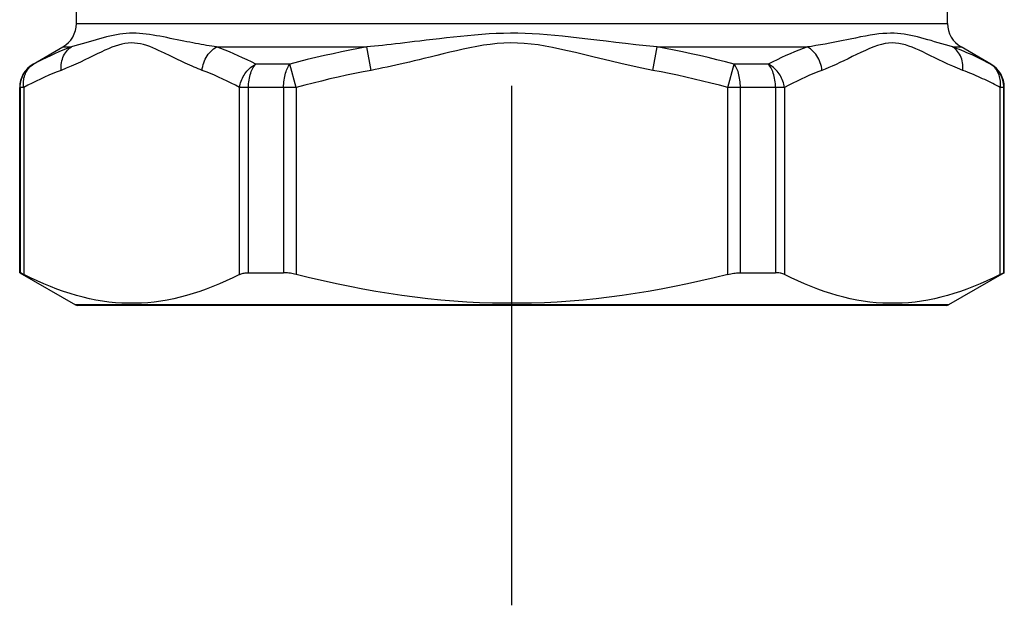
# Model space of a CAD drawing. Extents: x 99 to 323, y 58 to 266.
# Drawn here: x 140 to 156, y 61 to 71 of the extents above; entities that cross this region are included whole.
import ezdxf

# ---------------------------------------------------------------- set-up
doc = ezdxf.new("R2010")
doc.units = 0
doc.header["$LTSCALE"] = 23.1
doc.header["$MEASUREMENT"] = 0
doc.linetypes.add('CENTER', pattern=[0.6, 0.375, -0.075, 0.075, -0.075])
doc.layers.get('0').update_dxf_attribs({"linetype": 'CONTINUOUS'})
doc.layers.add('DEFAULT_1', color=7, linetype='CENTER')

msp = doc.modelspace()

# ---------------------------------------------------------------- linework, layer by layer
at = {"color": 7, "linetype": 'Continuous'}
for p, q in [((155.291, 70.598), (155.291, 71.659)), ((140.771, 70.598), (140.771, 70.979)), ((140.771, 70.598), (155.291, 70.598)), ((140.051, 69.923), (140.546, 70.209)), ((140.546, 70.209), (140.687, 70.209)), ((143.107, 70.209), (145.611, 70.209)), ((145.684, 69.819), (145.611, 70.209)), ((150.379, 69.819), (150.451, 70.209)), ((150.451, 70.209), (152.955, 70.209)), ((155.375, 70.209), (155.516, 70.209)), ((156.011, 69.923), (155.516, 70.209)), ((140.058, 69.923), (140.051, 69.923)), ((144.329, 69.923), (143.76, 69.923)), ((144.434, 69.533), (144.329, 69.923)), ((149.684, 69.97), (149.377, 70.045)), ((151.629, 69.533), (151.733, 69.923)), ((152.302, 69.923), (151.733, 69.923)), ((156.011, 69.923), (156.004, 69.923)), ((139.893, 69.533), (139.826, 69.533)), ((139.826, 66.444), (139.826, 69.533)), ((139.833, 69.533), (139.833, 66.444)), ((139.893, 69.533), (139.893, 66.416)), ((144.434, 69.533), (143.491, 69.533)), ((143.491, 66.416), (143.491, 69.533)), ((143.64, 66.444), (143.64, 69.533)), ((144.225, 69.533), (144.225, 66.444)), ((144.434, 69.533), (144.434, 66.416)), ((152.572, 69.533), (151.629, 69.533)), ((151.629, 66.416), (151.629, 69.533)), ((151.838, 66.444), (151.838, 69.533)), ((152.423, 69.533), (152.423, 66.444)), ((152.572, 69.533), (152.572, 66.416)), ((156.236, 69.533), (156.169, 69.533)), ((156.169, 66.416), (156.169, 69.533)), ((156.229, 66.444), (156.229, 69.533)), ((156.236, 66.444), (156.236, 69.533)), ((139.826, 66.444), (139.831, 66.441)), ((139.826, 66.444), (139.833, 66.444)), ((139.831, 66.441), (140.757, 65.907)), ((143.64, 66.444), (144.225, 66.444)), ((151.838, 66.444), (152.423, 66.444)), ((156.236, 66.444), (155.305, 65.907)), ((156.229, 66.444), (156.236, 66.444)), ((155.305, 65.907), (140.757, 65.907)), ((155.275, 65.899), (140.787, 65.899))]:
    msp.add_line(p, q, dxfattribs=at)
for points in [[(142.336, 70.352), (142.279, 70.364), (142.222, 70.375), (142.164, 70.386), (142.107, 70.397), (142.049, 70.406), (141.992, 70.415), (141.935, 70.423), (141.879, 70.429), (141.822, 70.433), (141.766, 70.436), (141.711, 70.437), (141.656, 70.436), (141.602, 70.432), (141.548, 70.427), (141.493, 70.42), (141.439, 70.411), (141.384, 70.401), (141.329, 70.389), (141.273, 70.376), (141.216, 70.361), (141.159, 70.346), (141.101, 70.33), (141.043, 70.313), (140.984, 70.295), (140.926, 70.278), (140.866, 70.26), (140.807, 70.243), (140.747, 70.225), (140.687, 70.209)], [(150.451, 70.209), (150.27, 70.227), (150.095, 70.246), (149.924, 70.265), (149.76, 70.284), (149.6, 70.303), (149.445, 70.322), (149.296, 70.339), (149.151, 70.356), (149.01, 70.372), (148.875, 70.386), (148.744, 70.399), (148.616, 70.411), (148.492, 70.42), (148.37, 70.428), (148.249, 70.433), (148.128, 70.436), (148.009, 70.437), (147.889, 70.435), (147.768, 70.431), (147.648, 70.425), (147.528, 70.417), (147.408, 70.407), (147.289, 70.396), (147.171, 70.385), (147.054, 70.372), (146.938, 70.359), (146.824, 70.346), (146.712, 70.333), (146.601, 70.32), (146.493, 70.307)], [(155.375, 70.209), (155.315, 70.225), (155.254, 70.243), (155.194, 70.261), (155.134, 70.279), (155.075, 70.296), (155.017, 70.314), (154.959, 70.33), (154.901, 70.346), (154.845, 70.362), (154.789, 70.376), (154.734, 70.389), (154.679, 70.401), (154.624, 70.411), (154.57, 70.42), (154.514, 70.427), (154.457, 70.432), (154.4, 70.436), (154.34, 70.437), (154.278, 70.435), (154.213, 70.431), (154.146, 70.425), (154.076, 70.416), (154.002, 70.404), (153.924, 70.391), (153.841, 70.375), (153.755, 70.358), (153.668, 70.341), (153.495, 70.305)], [(142.239, 70.106), (142.191, 70.129), (142.142, 70.152), (142.093, 70.174), (142.043, 70.195), (141.993, 70.214), (141.943, 70.231), (141.892, 70.247), (141.841, 70.259), (141.789, 70.268), (141.737, 70.274), (141.686, 70.275), (141.633, 70.273), (141.581, 70.266), (141.528, 70.256), (141.474, 70.241), (141.419, 70.224), (141.362, 70.203), (141.304, 70.179), (141.244, 70.153), (141.182, 70.124), (141.118, 70.093), (141.052, 70.061), (140.983, 70.027), (140.912, 69.992), (140.84, 69.957), (140.764, 69.922), (140.685, 69.887), (140.603, 69.853), (140.518, 69.819)], [(142.561, 70.307), (142.505, 70.318), (142.336, 70.352)], [(143.107, 70.209), (143.068, 70.215), (143.027, 70.221), (142.984, 70.228), (142.941, 70.235), (142.897, 70.243), (142.852, 70.251), (142.806, 70.259), (142.759, 70.268), (142.711, 70.277), (142.661, 70.287), (142.612, 70.296), (142.561, 70.307)], [(146.493, 70.307), (146.408, 70.297), (146.326, 70.287), (146.245, 70.277), (146.167, 70.268), (146.091, 70.259), (146.016, 70.251), (145.944, 70.243), (145.873, 70.235), (145.805, 70.228), (145.738, 70.221), (145.674, 70.215), (145.611, 70.209)], [(149.377, 70.045), (149.092, 70.114), (148.958, 70.146), (148.829, 70.174), (148.705, 70.2), (148.583, 70.223), (148.465, 70.242), (148.35, 70.257), (148.236, 70.267), (148.123, 70.273), (148.01, 70.275), (147.897, 70.272), (147.783, 70.264), (147.669, 70.251), (147.556, 70.236), (147.443, 70.217), (147.33, 70.194), (147.217, 70.171), (147.106, 70.146), (146.995, 70.12), (146.885, 70.094), (146.777, 70.067), (146.67, 70.041), (146.564, 70.015)], [(153.495, 70.305), (153.411, 70.289), (153.329, 70.273), (153.249, 70.258), (153.171, 70.244), (153.097, 70.231), (153.024, 70.219), (152.955, 70.209)], [(155.544, 69.819), (155.458, 69.854), (155.376, 69.888), (155.296, 69.923), (155.22, 69.959), (155.146, 69.994), (155.076, 70.029), (155.007, 70.062), (154.942, 70.095), (154.879, 70.125), (154.818, 70.153), (154.759, 70.179), (154.701, 70.203), (154.644, 70.223), (154.589, 70.242), (154.534, 70.256), (154.478, 70.266), (154.423, 70.273), (154.366, 70.275), (154.308, 70.272), (154.249, 70.264), (154.188, 70.251), (154.125, 70.233), (154.059, 70.21), (153.992, 70.183), (153.921, 70.152), (153.847, 70.117), (153.775, 70.083), (153.703, 70.048), (153.632, 70.012), (153.563, 69.979), (153.496, 69.947), (153.432, 69.917), (153.369, 69.889), (153.31, 69.864), (153.252, 69.84), (153.197, 69.819)], [(140.687, 70.209), (140.617, 70.182), (140.548, 70.154), (140.478, 70.125), (140.408, 70.095), (140.337, 70.063), (140.267, 70.029), (140.197, 69.995), (140.128, 69.96), (140.058, 69.923)], [(140.518, 69.819), (140.516, 69.851), (140.516, 69.882), (140.518, 69.914), (140.522, 69.944), (140.529, 69.975), (140.537, 70.004), (140.547, 70.032), (140.558, 70.06), (140.572, 70.086), (140.587, 70.11), (140.604, 70.133), (140.623, 70.155), (140.643, 70.175), (140.664, 70.193), (140.687, 70.209)], [(142.425, 70.015), (142.38, 70.038), (142.333, 70.06), (142.239, 70.106)], [(142.866, 69.819), (142.87, 69.851), (142.876, 69.882), (142.884, 69.914), (142.893, 69.944), (142.905, 69.975), (142.919, 70.004), (142.934, 70.032), (142.951, 70.06), (142.969, 70.086), (142.989, 70.11), (143.011, 70.133), (143.033, 70.155), (143.057, 70.175), (143.082, 70.193), (143.107, 70.209)], [(143.76, 69.923), (143.687, 69.96), (143.615, 69.995), (143.542, 70.03), (143.469, 70.063), (143.396, 70.095), (143.324, 70.125), (143.251, 70.155), (143.179, 70.182), (143.107, 70.209)], [(145.611, 70.209), (145.471, 70.183), (145.331, 70.155), (145.191, 70.126), (145.049, 70.096), (144.906, 70.064), (144.763, 70.031), (144.619, 69.997), (144.475, 69.96), (144.329, 69.923)], [(151.733, 69.923), (151.588, 69.96), (151.444, 69.996), (151.3, 70.031), (151.157, 70.064), (151.015, 70.096), (150.873, 70.126), (150.732, 70.155), (150.591, 70.183), (150.451, 70.209)], [(152.955, 70.209), (152.884, 70.183), (152.813, 70.155), (152.741, 70.126), (152.669, 70.096), (152.596, 70.064), (152.523, 70.031), (152.45, 69.996), (152.377, 69.96), (152.302, 69.923)], [(153.197, 69.819), (153.193, 69.851), (153.187, 69.882), (153.179, 69.914), (153.169, 69.944), (153.157, 69.975), (153.144, 70.004), (153.129, 70.032), (153.112, 70.06), (153.093, 70.086), (153.073, 70.11), (153.052, 70.133), (153.029, 70.155), (153.006, 70.175), (152.981, 70.193), (152.955, 70.209)], [(156.004, 69.923), (155.973, 69.939), (155.942, 69.956), (155.91, 69.972), (155.878, 69.989), (155.845, 70.005), (155.812, 70.021), (155.778, 70.038), (155.744, 70.054), (155.709, 70.07), (155.674, 70.086), (155.638, 70.102), (155.602, 70.118), (155.566, 70.133), (155.529, 70.149), (155.491, 70.164), (155.453, 70.179), (155.414, 70.194), (155.375, 70.209)], [(155.544, 69.819), (155.546, 69.851), (155.546, 69.882), (155.544, 69.914), (155.54, 69.944), (155.534, 69.975), (155.526, 70.004), (155.516, 70.032), (155.504, 70.06), (155.49, 70.086), (155.475, 70.11), (155.458, 70.133), (155.44, 70.155), (155.419, 70.175), (155.398, 70.193), (155.375, 70.209)], [(139.833, 69.533), (139.834, 69.565), (139.838, 69.596), (139.843, 69.627), (139.851, 69.657), (139.86, 69.687), (139.872, 69.716), (139.886, 69.745), (139.902, 69.772), (139.919, 69.798), (139.938, 69.823), (139.959, 69.846), (139.982, 69.868), (140.006, 69.888), (140.031, 69.906), (140.058, 69.923)], [(139.893, 69.533), (139.89, 69.56), (139.889, 69.587), (139.889, 69.613), (139.891, 69.64), (139.894, 69.665), (139.898, 69.691), (139.905, 69.715), (139.912, 69.739), (139.921, 69.763), (139.931, 69.785), (139.943, 69.806), (139.956, 69.827), (139.97, 69.846), (139.986, 69.864), (140.002, 69.881), (140.02, 69.896), (140.038, 69.91), (140.058, 69.923)], [(142.866, 69.819), (142.834, 69.831), (142.801, 69.844), (142.768, 69.858), (142.733, 69.872), (142.698, 69.887), (142.662, 69.903), (142.624, 69.92), (142.586, 69.938), (142.548, 69.956), (142.508, 69.975), (142.467, 69.994), (142.425, 70.015)], [(143.491, 69.533), (143.495, 69.56), (143.501, 69.587), (143.508, 69.613), (143.517, 69.64), (143.527, 69.665), (143.538, 69.691), (143.551, 69.715), (143.565, 69.739), (143.58, 69.763), (143.596, 69.785), (143.614, 69.806), (143.632, 69.827), (143.652, 69.846), (143.672, 69.864), (143.693, 69.881), (143.715, 69.896), (143.737, 69.91), (143.76, 69.923)], [(143.64, 69.533), (143.64, 69.565), (143.642, 69.596), (143.645, 69.627), (143.649, 69.657), (143.654, 69.687), (143.66, 69.716), (143.668, 69.745), (143.676, 69.772), (143.686, 69.798), (143.696, 69.823), (143.707, 69.846), (143.719, 69.868), (143.732, 69.888), (143.746, 69.906), (143.76, 69.923)], [(144.225, 69.533), (144.225, 69.565), (144.227, 69.596), (144.229, 69.627), (144.233, 69.657), (144.237, 69.687), (144.243, 69.716), (144.249, 69.745), (144.257, 69.772), (144.265, 69.798), (144.274, 69.822), (144.283, 69.846), (144.294, 69.868), (144.305, 69.888), (144.317, 69.906), (144.329, 69.923)], [(146.564, 70.015), (146.482, 69.995), (146.401, 69.975), (146.322, 69.956), (146.244, 69.938), (146.168, 69.92), (146.094, 69.904), (146.021, 69.888), (145.95, 69.872), (145.881, 69.858), (145.814, 69.844), (145.748, 69.831), (145.684, 69.819)], [(150.379, 69.819), (150.194, 69.856), (150.017, 69.894), (149.847, 69.931), (149.684, 69.97)], [(151.838, 69.533), (151.837, 69.565), (151.836, 69.596), (151.833, 69.627), (151.83, 69.657), (151.825, 69.687), (151.82, 69.716), (151.813, 69.745), (151.806, 69.772), (151.798, 69.798), (151.789, 69.823), (151.779, 69.846), (151.769, 69.868), (151.757, 69.888), (151.746, 69.906), (151.733, 69.923)], [(152.572, 69.533), (152.567, 69.56), (152.562, 69.587), (152.554, 69.613), (152.546, 69.64), (152.536, 69.665), (152.524, 69.691), (152.511, 69.715), (152.498, 69.739), (152.482, 69.763), (152.466, 69.785), (152.449, 69.806), (152.43, 69.827), (152.411, 69.846), (152.391, 69.864), (152.369, 69.881), (152.348, 69.896), (152.325, 69.91), (152.302, 69.923)], [(152.423, 69.533), (152.422, 69.565), (152.421, 69.596), (152.418, 69.627), (152.414, 69.657), (152.408, 69.687), (152.402, 69.716), (152.395, 69.745), (152.386, 69.772), (152.377, 69.798), (152.367, 69.822), (152.355, 69.846), (152.343, 69.868), (152.33, 69.888), (152.317, 69.906), (152.302, 69.923)], [(156.229, 69.533), (156.228, 69.565), (156.225, 69.596), (156.219, 69.627), (156.212, 69.657), (156.202, 69.687), (156.19, 69.716), (156.177, 69.745), (156.161, 69.772), (156.143, 69.798), (156.124, 69.823), (156.103, 69.846), (156.08, 69.868), (156.056, 69.888), (156.031, 69.906), (156.004, 69.923)], [(156.169, 69.533), (156.172, 69.56), (156.174, 69.587), (156.173, 69.613), (156.172, 69.64), (156.169, 69.665), (156.164, 69.691), (156.158, 69.715), (156.15, 69.739), (156.141, 69.763), (156.131, 69.785), (156.119, 69.806), (156.106, 69.827), (156.092, 69.846), (156.077, 69.864), (156.06, 69.881), (156.043, 69.896), (156.024, 69.91), (156.004, 69.923)], [(140.518, 69.819), (140.449, 69.793), (140.38, 69.765), (140.311, 69.736), (140.241, 69.705), (140.171, 69.673), (140.101, 69.64), (140.032, 69.605), (139.962, 69.57), (139.893, 69.533)], [(143.491, 69.533), (143.421, 69.57), (143.352, 69.605), (143.282, 69.64), (143.212, 69.673), (143.142, 69.705), (143.073, 69.736), (143.004, 69.765), (142.934, 69.793), (142.866, 69.819)], [(145.684, 69.819), (145.548, 69.793), (145.412, 69.766), (145.274, 69.737), (145.136, 69.706), (144.997, 69.675), (144.857, 69.641), (144.717, 69.607), (144.576, 69.571), (144.434, 69.533)], [(151.629, 69.533), (151.487, 69.571), (151.346, 69.607), (151.206, 69.641), (151.066, 69.674), (150.927, 69.706), (150.789, 69.737), (150.651, 69.766), (150.515, 69.793), (150.379, 69.819)], [(153.197, 69.819), (153.129, 69.793), (153.061, 69.766), (152.992, 69.737), (152.923, 69.706), (152.853, 69.674), (152.783, 69.641), (152.713, 69.607), (152.643, 69.571), (152.572, 69.533)], [(156.169, 69.533), (156.138, 69.55), (156.107, 69.566), (156.075, 69.583), (156.043, 69.599), (156.01, 69.615), (155.977, 69.632), (155.944, 69.648), (155.91, 69.664), (155.875, 69.68), (155.84, 69.696), (155.805, 69.712), (155.769, 69.728), (155.733, 69.744), (155.696, 69.759), (155.659, 69.774), (155.621, 69.79), (155.583, 69.804), (155.544, 69.819)], [(139.893, 66.416), (139.881, 66.422), (139.871, 66.427), (139.862, 66.432), (139.854, 66.436), (139.847, 66.439), (139.842, 66.441), (139.838, 66.443), (139.835, 66.444), (139.833, 66.444)], [(143.491, 66.416), (143.378, 66.36), (143.266, 66.308), (143.155, 66.258), (143.045, 66.213), (142.935, 66.17), (142.826, 66.132), (142.718, 66.096), (142.609, 66.064), (142.501, 66.035), (142.393, 66.01), (142.285, 65.988), (142.177, 65.97), (142.07, 65.956), (141.962, 65.945), (141.854, 65.937), (141.746, 65.934), (141.638, 65.934), (141.53, 65.937), (141.422, 65.945), (141.314, 65.956), (141.206, 65.97), (141.098, 65.988), (140.991, 66.01), (140.882, 66.035), (140.774, 66.064), (140.666, 66.096), (140.557, 66.132), (140.448, 66.171), (140.339, 66.213), (140.229, 66.258), (140.118, 66.308), (140.006, 66.36), (139.893, 66.416)], [(143.491, 66.416), (143.504, 66.422), (143.518, 66.427), (143.532, 66.432), (143.548, 66.436), (143.565, 66.439), (143.583, 66.441), (143.601, 66.443), (143.62, 66.444), (143.64, 66.444)], [(144.434, 66.416), (144.409, 66.422), (144.385, 66.427), (144.361, 66.432), (144.337, 66.436), (144.313, 66.439), (144.291, 66.441), (144.268, 66.443), (144.246, 66.444), (144.225, 66.444)], [(151.629, 66.416), (151.403, 66.36), (151.179, 66.308), (150.957, 66.258), (150.737, 66.213), (150.518, 66.17), (150.3, 66.132), (150.083, 66.096), (149.866, 66.064), (149.65, 66.035), (149.434, 66.01), (149.218, 65.988), (149.002, 65.97), (148.786, 65.956), (148.571, 65.945), (148.355, 65.937), (148.139, 65.934), (147.923, 65.934), (147.707, 65.937), (147.492, 65.945), (147.276, 65.956), (147.06, 65.97), (146.844, 65.988), (146.628, 66.01), (146.412, 66.035), (146.196, 66.064), (145.979, 66.096), (145.762, 66.132), (145.544, 66.171), (145.326, 66.213), (145.105, 66.258), (144.883, 66.308), (144.659, 66.36), (144.434, 66.416)], [(151.629, 66.416), (151.653, 66.422), (151.678, 66.427), (151.702, 66.432), (151.726, 66.436), (151.749, 66.439), (151.772, 66.441), (151.794, 66.443), (151.816, 66.444), (151.838, 66.444)], [(152.572, 66.416), (152.559, 66.422), (152.545, 66.427), (152.53, 66.432), (152.514, 66.436), (152.498, 66.439), (152.48, 66.441), (152.462, 66.443), (152.443, 66.444), (152.423, 66.444)], [(156.169, 66.416), (156.057, 66.36), (155.945, 66.308), (155.834, 66.258), (155.723, 66.213), (155.614, 66.17), (155.505, 66.132), (155.396, 66.096), (155.288, 66.064), (155.18, 66.035), (155.072, 66.01), (154.964, 65.988), (154.856, 65.97), (154.748, 65.956), (154.64, 65.945), (154.532, 65.937), (154.424, 65.934), (154.317, 65.934), (154.209, 65.937), (154.101, 65.945), (153.993, 65.956), (153.885, 65.97), (153.777, 65.988), (153.669, 66.01), (153.561, 66.035), (153.453, 66.064), (153.345, 66.096), (153.236, 66.132), (153.127, 66.171), (153.018, 66.213), (152.908, 66.258), (152.796, 66.308), (152.684, 66.36), (152.572, 66.416)], [(156.169, 66.416), (156.181, 66.422), (156.192, 66.427), (156.201, 66.432), (156.209, 66.436), (156.215, 66.439), (156.221, 66.441), (156.225, 66.443), (156.228, 66.444), (156.229, 66.444)]]:
    msp.add_lwpolyline(points, dxfattribs=at)
for centre, radius, start, end in [((140.321, 70.598), 0.45, 300, 360), ((155.741, 70.598), 0.45, 180, 240), ((140.276, 69.533), 0.45, 120, 180), ((155.786, 69.533), 0.45, 0, 60), ((140.787, 65.959), 0.06, 240, 270), ((155.275, 65.959), 0.06, 270, 300)]:
    msp.add_arc(centre, radius, start, end, dxfattribs=at)
at = {"layer": 'DEFAULT_1', "color": 7, "linetype": 'CENTER'}
msp.add_line((148.031, 60.899), (148.031, 78.649), dxfattribs=at)

doc.saveas('drawing.dxf')
